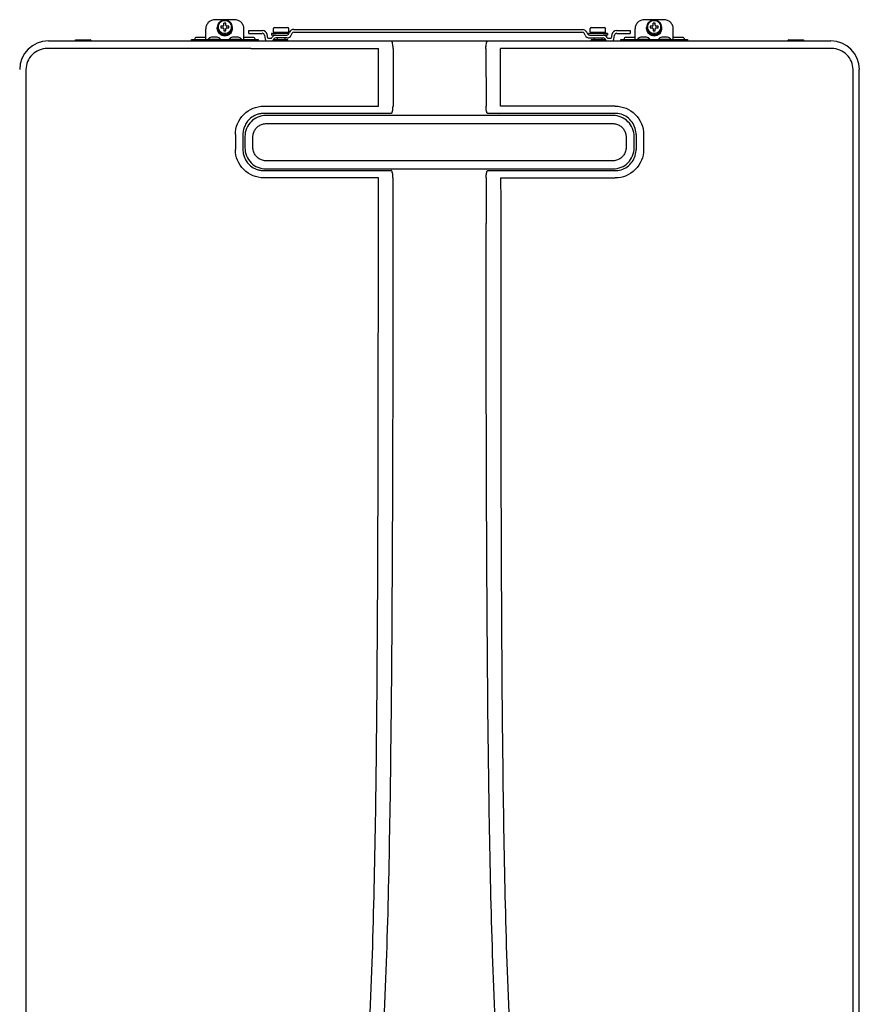
# Model space of a CAD drawing. Units: inches. Extents: x -69 to 81, y -5 to 97.
# Drawn here: x 40 to 57, y 50 to 70 of the extents above; entities that cross this region are included whole.
import ezdxf

# ---------------------------------------------------------------- set-up
doc = ezdxf.new("R2010")
doc.units = ezdxf.units.IN
doc.header["$MEASUREMENT"] = 0

# ---------------------------------------------------------------- blocks, each defined once
blk = doc.blocks.new('NHW-AE (160-180-199) Outdoor')
at = {"linetype": 'Continuous'}
for p, q in [((1.722, 28.371), (1.329, 28.371)), ((1.506, 28.257), (1.506, 28.298)), ((1.545, 28.298), (1.506, 28.298)), ((1.545, 28.257), (1.545, 28.298)), ((10.581, 28.371), (10.187, 28.371)), ((10.364, 28.257), (10.364, 28.298)), ((10.404, 28.298), (10.364, 28.298)), ((10.404, 28.257), (10.404, 28.298)), ((1.132, 27.933), (1.132, 28.186)), ((1.368, 28.189), (1.368, 28.213)), ((1.443, 28.239), (1.443, 28.202)), ((1.486, 28.239), (1.443, 28.239)), ((1.443, 28.202), (1.486, 28.202)), ((1.506, 28.183), (1.506, 28.142)), ((1.506, 28.142), (1.545, 28.142)), ((1.545, 28.142), (1.545, 28.183)), ((1.608, 28.239), (1.565, 28.239)), ((1.565, 28.202), (1.608, 28.202)), ((1.608, 28.202), (1.608, 28.239)), ((1.683, 28.189), (1.683, 28.213)), ((1.919, 27.933), (1.919, 28.186)), ((2.022, 28.09), (2.022, 28.146)), ((2.022, 28.146), (2.304, 28.146)), ((2.022, 28.09), (2.298, 28.09)), ((2.344, 28.051), (2.358, 27.972)), ((2.411, 27.988), (2.397, 28.068)), ((2.49, 28.09), (2.49, 28.051)), ((2.848, 28.09), (2.49, 28.09)), ((2.53, 28.118), (2.53, 28.189)), ((2.837, 28.11), (2.537, 28.11)), ((2.549, 28.209), (2.825, 28.209)), ((2.608, 28.11), (2.608, 28.09)), ((2.766, 28.11), (2.766, 28.09)), ((2.84, 28.074), (2.86, 28.115)), ((2.844, 28.118), (2.844, 28.189)), ((2.893, 28.051), (2.913, 28.091)), ((2.951, 28.169), (8.902, 28.169)), ((2.951, 28.114), (8.902, 28.114)), ((8.96, 28.051), (8.94, 28.091)), ((9.013, 28.074), (8.993, 28.115)), ((9.026, 28.09), (9.026, 28.059)), ((9.419, 28.09), (9.026, 28.09)), ((9.065, 28.118), (9.065, 28.189)), ((9.372, 28.11), (9.073, 28.11)), ((9.085, 28.209), (9.36, 28.209)), ((9.144, 28.11), (9.144, 28.09)), ((9.301, 28.11), (9.301, 28.09)), ((9.38, 28.118), (9.38, 28.189)), ((9.419, 28.09), (9.419, 28.051)), ((9.512, 28.068), (9.498, 27.988)), ((9.551, 27.972), (9.565, 28.051)), ((9.605, 28.146), (9.887, 28.146)), ((9.612, 28.09), (9.887, 28.09)), ((9.887, 28.146), (9.887, 28.09)), ((9.99, 27.933), (9.99, 28.186)), ((10.226, 28.189), (10.226, 28.213)), ((10.301, 28.239), (10.301, 28.202)), ((10.344, 28.239), (10.301, 28.239)), ((10.301, 28.202), (10.344, 28.202)), ((10.364, 28.183), (10.364, 28.142)), ((10.364, 28.142), (10.404, 28.142)), ((10.404, 28.142), (10.404, 28.183)), ((10.467, 28.239), (10.423, 28.239)), ((10.423, 28.202), (10.467, 28.202)), ((10.467, 28.202), (10.467, 28.239)), ((10.541, 28.189), (10.541, 28.213)), ((10.778, 27.933), (10.778, 28.186)), ((-2.116, 27.933), (14.026, 27.933)), ((-1.557, 27.933), (-1.557, 27.953)), ((-1.557, 27.953), (-1.256, 27.953)), ((0.837, 27.933), (0.837, 27.965)), ((0.837, 27.965), (2.215, 27.965)), ((0.907, 27.984), (0.907, 27.965)), ((1.132, 28.004), (0.927, 28.004)), ((1.183, 27.968), (1.183, 27.965)), ((1.183, 27.968), (1.435, 27.968)), ((1.367, 28.008), (1.251, 28.008)), ((1.435, 27.968), (1.435, 27.965)), ((1.616, 27.968), (1.616, 27.965)), ((1.616, 27.968), (1.868, 27.968)), ((1.8, 28.008), (1.684, 28.008)), ((1.868, 27.968), (1.868, 27.965)), ((2.124, 28.004), (1.919, 28.004)), ((2.144, 27.984), (2.144, 27.965)), ((2.215, 27.965), (2.215, 27.933)), ((2.411, 27.988), (2.471, 27.988)), ((2.578, 28.051), (2.49, 28.051)), ((2.549, 27.933), (2.549, 27.953)), ((2.825, 27.953), (2.549, 27.953)), ((2.58, 28.051), (2.802, 28.051)), ((2.608, 27.996), (2.608, 27.953)), ((2.766, 27.996), (2.766, 27.953)), ((2.825, 27.933), (2.825, 27.953)), ((9.05, 28.051), (9.33, 28.051)), ((9.05, 27.996), (9.33, 27.996)), ((9.085, 27.933), (9.085, 27.953)), ((9.36, 27.953), (9.085, 27.953)), ((9.144, 27.996), (9.144, 27.953)), ((9.301, 27.996), (9.301, 27.953)), ((9.419, 28.051), (9.332, 28.051)), ((9.36, 27.933), (9.36, 27.953)), ((9.439, 27.988), (9.498, 27.988)), ((9.695, 27.933), (9.695, 27.965)), ((9.695, 27.965), (11.073, 27.965)), ((9.766, 27.984), (9.766, 27.965)), ((9.99, 28.004), (9.785, 28.004)), ((10.041, 27.968), (10.041, 27.965)), ((10.041, 27.968), (10.293, 27.968)), ((10.225, 28.008), (10.11, 28.008)), ((10.293, 27.968), (10.293, 27.965)), ((10.474, 27.968), (10.474, 27.965)), ((10.474, 27.968), (10.726, 27.968)), ((10.658, 28.008), (10.543, 28.008)), ((10.726, 27.968), (10.726, 27.965)), ((10.982, 28.004), (10.778, 28.004)), ((11.002, 27.984), (11.002, 27.965)), ((11.073, 27.965), (11.073, 27.933)), ((13.165, 27.953), (13.467, 27.953)), ((13.467, 27.953), (13.467, 27.933)), ((2.059, 27.776), (-2.14, 27.776)), ((2.06, 27.776), (4.629, 27.776)), ((4.629, 27.776), (4.696, 27.776)), ((4.695, 26.587), (4.696, 27.776)), ((4.996, 27.776), (4.995, 26.587)), ((6.913, 27.776), (6.915, 26.587)), ((7.215, 26.587), (7.213, 27.776)), ((14.05, 27.776), (7.213, 27.776)), ((-2.578, 27.342), (-2.578, 1.949)), ((14.487, 1.949), (14.487, 27.342)), ((14.616, 1.949), (14.616, 27.342)), ((7.215, 26.587), (7.214, 27.18)), ((2.328, 26.587), (4.695, 26.587)), ((4.961, 26.437), (2.333, 26.437)), ((9.577, 26.437), (6.949, 26.437)), ((9.581, 26.587), (7.215, 26.587)), ((9.537, 26.393), (2.373, 26.393)), ((2.381, 26.227), (9.528, 26.227)), ((1.744, 26.003), (1.744, 25.689)), ((1.9, 26.004), (1.9, 25.689)), ((1.94, 25.96), (1.94, 25.725)), ((2.105, 25.733), (2.105, 25.952)), ((9.804, 25.952), (9.804, 25.733)), ((9.97, 25.725), (9.97, 25.96)), ((10.01, 26.004), (10.01, 25.689)), ((10.165, 26.003), (10.165, 25.689)), ((9.528, 25.458), (2.381, 25.458)), ((2.333, 25.256), (4.959, 25.256)), ((2.373, 25.292), (9.537, 25.292)), ((6.951, 25.256), (9.577, 25.256)), ((4.693, 25.106), (2.328, 25.106)), ((6.916, 25.106), (6.917, 24.45)), ((7.216, 25.106), (9.581, 25.106)), ((6.917, 24.45), (6.917, 24.161)), ((6.917, 23.551), (6.917, 24.161)), ((6.917, 23.551), (6.917, 24.161))]:
    blk.add_line(p, q, dxfattribs=at)
blk.add_line((2.802, 27.996), (2.58, 27.996))
for points in [[(7.214, 27.18), (7.214, 27.379), (7.214, 27.577), (7.213, 27.776)], [(6.913, 27.577), (6.915, 26.784), (6.915, 26.587)]]:
    blk.add_lwpolyline(points, dxfattribs=at)
for centre, radius, start, end in [((1.528, 28.202), 0.161, 291.0385, 291.4329), ((1.528, 28.202), 0.161, 291.4351, 302.1309), ((1.535, 28.193), 0.149, 324.0269, 325.9446), ((1.538, 28.191), 0.146, 325.9228, 334.6014), ((1.542, 28.19), 0.142, 334.635, 337.834), ((1.541, 28.19), 0.142, 337.8412, 345.8709), ((1.542, 28.19), 0.141, 345.8752, 349.0082), ((1.544, 28.213), 0.139, 350.0411, 359.9709), ((1.543, 28.189), 0.14, 348.9986, 359.9641), ((2.298, 28.043), 0.0472, 10, 90), ((2.304, 28.051), 0.0945, 10, 90), ((2.549, 28.189), 0.0197, 90, 180), ((2.537, 28.118), 0.00787, 180, 270), ((2.825, 28.189), 0.0197, 0, 90), ((2.837, 28.118), 0.00787, 270, 0), ((9.085, 28.189), 0.0197, 90, 180), ((9.073, 28.118), 0.00787, 180, 270), ((9.36, 28.189), 0.0197, 0, 90), ((9.372, 28.118), 0.00787, 270, 0), ((9.605, 28.051), 0.0945, 90, 170), ((9.612, 28.043), 0.0472, 90, 170), ((10.386, 28.202), 0.161, 291.0385, 291.4329), ((10.386, 28.202), 0.161, 291.4351, 302.1309), ((10.394, 28.193), 0.149, 324.0269, 325.9446), ((10.396, 28.191), 0.146, 325.9228, 334.6014), ((10.4, 28.19), 0.142, 334.635, 337.834), ((10.4, 28.19), 0.142, 337.8412, 345.8709), ((10.4, 28.19), 0.141, 345.8752, 349.0082), ((10.402, 28.213), 0.139, 350.0411, 359.9709), ((10.402, 28.189), 0.14, 348.9986, 359.9641), ((-2.116, 27.342), 0.591, 90, 180), ((-1.256, 27.921), 0.0315, 22.0243, 90), ((0.927, 27.984), 0.0197, 90, 180), ((1.251, 27.929), 0.0787, 90, 150), ((1.367, 27.929), 0.0787, 30, 90), ((1.684, 27.929), 0.0787, 90, 150), ((1.8, 27.929), 0.0787, 30, 90), ((2.124, 27.984), 0.0197, 0, 90), ((2.405, 27.98), 0.0472, 190, 270), ((2.471, 28.02), 0.0315, 270, 330), ((2.471, 28.02), 0.0866, 270, 330), ((2.58, 27.957), 0.0945, 90, 150), ((2.58, 27.957), 0.0394, 90, 150), ((8.847, 28.011), 0.0785, 270.0007, 271.2563), ((8.847, 28.013), 0.0803, 271.2858, 280.4251), ((9.33, 27.957), 0.0945, 30, 90), ((9.33, 27.957), 0.0394, 30, 90), ((9.439, 28.02), 0.0866, 210, 270), ((9.439, 28.02), 0.0315, 210, 270), ((9.505, 27.98), 0.0472, 270, 350), ((9.785, 27.984), 0.0197, 90, 180), ((10.11, 27.929), 0.0787, 90, 150), ((10.225, 27.929), 0.0787, 30, 90), ((10.543, 27.929), 0.0787, 90, 150), ((10.658, 27.929), 0.0787, 30, 90), ((10.982, 27.984), 0.0197, 0, 90), ((13.165, 27.921), 0.0315, 90, 157.9757), ((14.026, 27.342), 0.591, 0, 90), ((9.579, 26.027), 0.41, 82.7043, 90.3559), ((2.308, 26.007), 0.409, 172.723, 180.3837), ((9.601, 26.007), 0.409, 359.6166, 7.2519), ((2.308, 25.686), 0.409, 179.6162, 187.2581), ((9.601, 25.686), 0.409, 352.7434, 0.3834), ((9.579, 25.666), 0.41, 269.644, 277.2871)]:
    blk.add_arc(centre, radius, start, end, dxfattribs=at)
for centre, major_axis, ratio, start_param, end_param in [((2.802, 28.09), (0.0419, 0), 0.939693, -1.570796, -0.436332), ((2.951, 28.075), (-0.101, 0), 0.939693, -1.570796, -0.436332), ((2.951, 28.075), (0.0419, 0), 0.939693, 1.570796, 2.70526), ((8.902, 28.075), (-0.0996, 0), 0.94825, -2.70526, -1.570796), ((8.902, 28.075), (0.0415, 0), 0.94825, 0.436332, 1.570796), ((9.05, 28.09), (0.0415, 0), 0.94825, -2.70526, -1.570796), ((2.802, 28.09), (-0.101, 0), 0.939693, 1.570796, 2.70526), ((9.05, 28.09), (-0.0996, 0), 0.94825, 0.436332, 1.570796)]:
    blk.add_ellipse(centre, major_axis=major_axis, ratio=ratio, start_param=start_param, end_param=end_param, dxfattribs=at)
for points, knots in [([(1.329, 28.371), (1.303, 28.371), (1.252, 28.362), (1.197, 28.328), (1.164, 28.29), (1.146, 28.258), (1.134, 28.223), (1.132, 28.199), (1.132, 28.186)], [0, 0, 0, 0, 0.256477, 0.508846, 0.633397, 0.756531, 0.87856, 1, 1, 1, 1]), ([(1.526, 28.363), (1.505, 28.363), (1.464, 28.355), (1.412, 28.322), (1.377, 28.273), (1.368, 28.233), (1.368, 28.213)], [0, 0, 0, 0, 0.255466, 0.507684, 0.755408, 1, 1, 1, 1]), ([(1.526, 28.35), (1.508, 28.35), (1.472, 28.343), (1.426, 28.315), (1.395, 28.271), (1.384, 28.22), (1.395, 28.169), (1.426, 28.126), (1.472, 28.097), (1.508, 28.091), (1.526, 28.091)], [0, 0, 0, 0, 0.128539, 0.255058, 0.378601, 0.5, 0.621399, 0.744942, 0.871461, 1, 1, 1, 1]), ([(1.486, 28.239), (1.491, 28.239), (1.501, 28.242), (1.506, 28.252), (1.506, 28.257)], [0, 0, 0, 0, 0.510987, 1, 1, 1, 1]), ([(1.683, 28.213), (1.683, 28.233), (1.675, 28.273), (1.639, 28.322), (1.587, 28.355), (1.546, 28.363), (1.526, 28.363)], [0, 0, 0, 0, 0.244591, 0.492316, 0.744535, 1, 1, 1, 1]), ([(1.526, 28.091), (1.543, 28.091), (1.579, 28.097), (1.625, 28.126), (1.656, 28.169), (1.667, 28.22), (1.656, 28.271), (1.625, 28.315), (1.579, 28.343), (1.543, 28.35), (1.526, 28.35)], [0, 0, 0, 0, 0.128539, 0.255058, 0.378601, 0.5, 0.621399, 0.744942, 0.871461, 1, 1, 1, 1]), ([(1.545, 28.257), (1.545, 28.252), (1.55, 28.242), (1.56, 28.239), (1.565, 28.239)], [0, 0, 0, 0, 0.489013, 1, 1, 1, 1]), ([(1.919, 28.186), (1.919, 28.199), (1.917, 28.223), (1.905, 28.258), (1.887, 28.29), (1.854, 28.328), (1.799, 28.362), (1.748, 28.371), (1.722, 28.371)], [0, 0, 0, 0, 0.12144, 0.243469, 0.366603, 0.491154, 0.743523, 1, 1, 1, 1]), ([(10.187, 28.371), (10.161, 28.371), (10.11, 28.362), (10.055, 28.328), (10.022, 28.29), (10.004, 28.258), (9.993, 28.223), (9.99, 28.199), (9.99, 28.186)], [0, 0, 0, 0, 0.256477, 0.508846, 0.633397, 0.756531, 0.87856, 1, 1, 1, 1]), ([(10.384, 28.363), (10.363, 28.363), (10.323, 28.355), (10.27, 28.322), (10.235, 28.273), (10.226, 28.233), (10.226, 28.213)], [0, 0, 0, 0, 0.255466, 0.507684, 0.755408, 1, 1, 1, 1]), ([(10.384, 28.35), (10.366, 28.35), (10.33, 28.343), (10.284, 28.315), (10.253, 28.271), (10.242, 28.22), (10.253, 28.169), (10.284, 28.126), (10.33, 28.097), (10.366, 28.091), (10.384, 28.091)], [0, 0, 0, 0, 0.128539, 0.255058, 0.378601, 0.5, 0.621399, 0.744942, 0.871461, 1, 1, 1, 1]), ([(10.344, 28.239), (10.349, 28.239), (10.36, 28.242), (10.364, 28.252), (10.364, 28.257)], [0, 0, 0, 0, 0.510987, 1, 1, 1, 1]), ([(10.541, 28.213), (10.541, 28.233), (10.533, 28.273), (10.497, 28.322), (10.445, 28.355), (10.404, 28.363), (10.384, 28.363)], [0, 0, 0, 0, 0.244591, 0.492316, 0.744535, 1, 1, 1, 1]), ([(10.384, 28.091), (10.402, 28.091), (10.438, 28.097), (10.483, 28.126), (10.514, 28.169), (10.525, 28.22), (10.514, 28.271), (10.483, 28.315), (10.438, 28.343), (10.402, 28.35), (10.384, 28.35)], [0, 0, 0, 0, 0.128539, 0.255058, 0.378601, 0.5, 0.621399, 0.744942, 0.871461, 1, 1, 1, 1]), ([(10.404, 28.257), (10.404, 28.252), (10.408, 28.242), (10.418, 28.239), (10.423, 28.239)], [0, 0, 0, 0, 0.489013, 1, 1, 1, 1]), ([(10.778, 28.186), (10.778, 28.199), (10.775, 28.223), (10.764, 28.258), (10.745, 28.29), (10.712, 28.328), (10.657, 28.362), (10.606, 28.371), (10.581, 28.371)], [0, 0, 0, 0, 0.12144, 0.243469, 0.366603, 0.491154, 0.743523, 1, 1, 1, 1]), ([(1.368, 28.213), (1.368, 28.194), (1.376, 28.155), (1.412, 28.106), (1.464, 28.073), (1.505, 28.065), (1.526, 28.065)], [0, 0, 0, 0, 0.242778, 0.489849, 0.742864, 1, 1, 1, 1]), ([(1.368, 28.189), (1.368, 28.17), (1.376, 28.13), (1.412, 28.081), (1.464, 28.048), (1.505, 28.041), (1.526, 28.041)], [0, 0, 0, 0, 0.243554, 0.49088, 0.743542, 1, 1, 1, 1]), ([(1.526, 28.041), (1.505, 28.041), (1.464, 28.049), (1.412, 28.081), (1.376, 28.13), (1.368, 28.17), (1.368, 28.189)], [0, 0, 0, 0, 0.257136, 0.510151, 0.757222, 1, 1, 1, 1]), ([(1.506, 28.183), (1.506, 28.188), (1.501, 28.198), (1.491, 28.202), (1.486, 28.202)], [0, 0, 0, 0, 0.489013, 1, 1, 1, 1]), ([(1.526, 28.041), (1.546, 28.041), (1.587, 28.048), (1.639, 28.081), (1.675, 28.13), (1.683, 28.17), (1.683, 28.189)], [0, 0, 0, 0, 0.256458, 0.50912, 0.756445, 1, 1, 1, 1]), ([(1.526, 28.065), (1.544, 28.065), (1.581, 28.072), (1.629, 28.098), (1.665, 28.139), (1.678, 28.172), (1.681, 28.189)], [0, 0, 0, 0, 0.256268, 0.509288, 0.756951, 1, 1, 1, 1]), ([(1.565, 28.202), (1.56, 28.202), (1.55, 28.198), (1.545, 28.188), (1.545, 28.183)], [0, 0, 0, 0, 0.510987, 1, 1, 1, 1]), ([(1.656, 28.106), (1.647, 28.094), (1.633, 28.08), (1.617, 28.069), (1.613, 28.066)], [0, 0, 0, 0, 0.74724, 1, 1, 1, 1]), ([(10.226, 28.213), (10.226, 28.194), (10.235, 28.155), (10.27, 28.106), (10.322, 28.073), (10.363, 28.065), (10.384, 28.065)], [0, 0, 0, 0, 0.242778, 0.489849, 0.742864, 1, 1, 1, 1]), ([(10.226, 28.189), (10.226, 28.17), (10.235, 28.13), (10.27, 28.081), (10.322, 28.048), (10.363, 28.041), (10.384, 28.041)], [0, 0, 0, 0, 0.243554, 0.49088, 0.743542, 1, 1, 1, 1]), ([(10.384, 28.041), (10.363, 28.041), (10.322, 28.049), (10.27, 28.081), (10.235, 28.13), (10.226, 28.17), (10.226, 28.189)], [0, 0, 0, 0, 0.257136, 0.510151, 0.757222, 1, 1, 1, 1]), ([(10.364, 28.183), (10.364, 28.188), (10.36, 28.198), (10.349, 28.202), (10.344, 28.202)], [0, 0, 0, 0, 0.489013, 1, 1, 1, 1]), ([(10.384, 28.041), (10.404, 28.041), (10.445, 28.048), (10.497, 28.081), (10.533, 28.13), (10.541, 28.17), (10.541, 28.189)], [0, 0, 0, 0, 0.256458, 0.50912, 0.756445, 1, 1, 1, 1]), ([(10.384, 28.065), (10.402, 28.065), (10.439, 28.072), (10.487, 28.098), (10.523, 28.139), (10.536, 28.172), (10.539, 28.189)], [0, 0, 0, 0, 0.256268, 0.509288, 0.756951, 1, 1, 1, 1]), ([(10.423, 28.202), (10.418, 28.202), (10.408, 28.198), (10.404, 28.188), (10.404, 28.183)], [0, 0, 0, 0, 0.510987, 1, 1, 1, 1]), ([(10.514, 28.106), (10.505, 28.094), (10.492, 28.08), (10.476, 28.069), (10.471, 28.066)], [0, 0, 0, 0, 0.74724, 1, 1, 1, 1]), ([(4.968, 27.93), (4.967, 27.931), (4.965, 27.932), (4.962, 27.933), (4.961, 27.933)], [0, 0, 0, 0, 0.544791, 1, 1, 1, 1]), ([(4.982, 27.902), (4.981, 27.905), (4.978, 27.915), (4.973, 27.925), (4.968, 27.93)], [0, 0, 0, 0, 0.329487, 1, 1, 1, 1]), ([(4.996, 27.776), (4.996, 27.787), (4.995, 27.829), (4.991, 27.872), (4.982, 27.902)], [0, 0, 0, 0, 0.266085, 1, 1, 1, 1]), ([(6.913, 27.776), (6.913, 27.787), (6.914, 27.829), (6.918, 27.872), (6.927, 27.902)], [0, 0, 0, 0, 0.266003, 1, 1, 1, 1]), ([(6.927, 27.902), (6.928, 27.905), (6.932, 27.915), (6.936, 27.925), (6.941, 27.93)], [0, 0, 0, 0, 0.328135, 1, 1, 1, 1]), ([(6.941, 27.93), (6.942, 27.931), (6.945, 27.932), (6.947, 27.933), (6.948, 27.933)], [0, 0, 0, 0, 0.546708, 1, 1, 1, 1]), ([(-2.14, 27.776), (-2.251, 27.776), (-2.483, 27.684), (-2.577, 27.454), (-2.578, 27.342)], [0, 0, 0, 0, 0.499711, 1, 1, 1, 1]), ([(14.487, 27.342), (14.487, 27.454), (14.392, 27.684), (14.161, 27.776), (14.05, 27.776)], [0, 0, 0, 0, 0.500274, 1, 1, 1, 1]), ([(1.744, 26.003), (1.743, 26.152), (1.869, 26.462), (2.179, 26.587), (2.328, 26.587)], [0, 0, 0, 0, 0.499707, 1, 1, 1, 1]), ([(2.279, 26.434), (2.278, 26.434), (2.264, 26.432), (2.243, 26.428), (2.196, 26.416), (2.12, 26.386), (2.034, 26.326), (1.963, 26.236), (1.921, 26.149), (1.907, 26.088), (1.903, 26.058)], [0, 0, 0, 0, 0.003919, 0.065369, 0.126819, 0.249719, 0.495519, 0.670537, 0.845554, 1, 1, 1, 1]), ([(4.695, 26.44), (4.695, 26.439), (4.696, 26.439), (4.695, 26.437), (4.696, 26.437)], [0, 0, 0, 0, 0.754351, 1, 1, 1, 1]), ([(4.728, 26.437), (4.727, 26.437), (4.725, 26.437), (4.723, 26.437), (4.722, 26.437)], [0, 0, 0, 0, 0.503836, 1, 1, 1, 1]), ([(4.961, 26.437), (4.963, 26.437), (4.975, 26.442), (4.978, 26.457), (4.981, 26.468)], [0, 0, 0, 0, 0.141653, 1, 1, 1, 1]), ([(4.984, 26.479), (4.986, 26.487), (4.993, 26.523), (4.995, 26.559), (4.995, 26.587)], [0, 0, 0, 0, 0.22714, 1, 1, 1, 1]), ([(6.925, 26.479), (6.923, 26.487), (6.917, 26.523), (6.915, 26.559), (6.915, 26.587)], [0, 0, 0, 0, 0.227175, 1, 1, 1, 1]), ([(6.949, 26.437), (6.947, 26.437), (6.934, 26.443), (6.931, 26.457), (6.928, 26.468)], [0, 0, 0, 0, 0.141854, 1, 1, 1, 1]), ([(7.181, 26.437), (7.182, 26.437), (7.184, 26.437), (7.186, 26.437), (7.187, 26.437)], [0, 0, 0, 0, 0.504006, 1, 1, 1, 1]), ([(9.582, 26.587), (9.731, 26.587), (10.04, 26.462), (10.166, 26.152), (10.165, 26.003)], [0, 0, 0, 0, 0.50028, 1, 1, 1, 1]), ([(10.007, 26.058), (9.994, 26.154), (9.905, 26.334), (9.725, 26.422), (9.631, 26.434)], [0, 0, 0, 0, 0.505325, 1, 1, 1, 1]), ([(2.373, 26.393), (2.316, 26.393), (2.202, 26.37), (2.059, 26.274), (1.962, 26.13), (1.94, 26.016), (1.94, 25.96)], [0, 0, 0, 0, 0.249998, 0.499992, 0.749987, 1, 1, 1, 1]), ([(2.105, 25.952), (2.105, 25.965), (2.107, 25.991), (2.116, 26.03), (2.13, 26.067), (2.149, 26.101), (2.172, 26.133), (2.2, 26.161), (2.232, 26.184), (2.266, 26.203), (2.303, 26.217), (2.342, 26.225), (2.368, 26.227), (2.381, 26.227)], [0, 0, 0, 0, 0.091387, 0.182658, 0.273685, 0.364436, 0.455188, 0.545941, 0.636694, 0.727445, 0.818204, 0.908953, 1, 1, 1, 1]), ([(9.528, 26.227), (9.542, 26.227), (9.568, 26.225), (9.607, 26.217), (9.644, 26.203), (9.678, 26.184), (9.71, 26.16), (9.738, 26.133), (9.761, 26.101), (9.78, 26.066), (9.794, 26.03), (9.802, 25.991), (9.804, 25.965), (9.804, 25.952)], [0, 0, 0, 0, 0.091387, 0.182658, 0.273685, 0.364436, 0.455188, 0.545941, 0.636694, 0.727445, 0.818204, 0.908953, 1, 1, 1, 1]), ([(9.97, 25.96), (9.97, 26.016), (9.947, 26.13), (9.851, 26.274), (9.707, 26.37), (9.593, 26.393), (9.537, 26.393)], [0, 0, 0, 0, 0.249998, 0.499992, 0.749987, 1, 1, 1, 1]), ([(2.328, 25.106), (2.179, 25.106), (1.869, 25.231), (1.743, 25.541), (1.744, 25.689)], [0, 0, 0, 0, 0.500293, 1, 1, 1, 1]), ([(1.903, 25.635), (1.907, 25.605), (1.921, 25.544), (1.963, 25.456), (2.034, 25.367), (2.12, 25.307), (2.196, 25.277), (2.243, 25.265), (2.264, 25.261), (2.278, 25.259), (2.279, 25.259)], [0, 0, 0, 0, 0.154682, 0.329697, 0.504712, 0.750509, 0.873407, 0.934856, 0.996305, 1, 1, 1, 1]), ([(1.94, 25.725), (1.94, 25.669), (1.962, 25.555), (2.059, 25.411), (2.202, 25.314), (2.316, 25.292), (2.373, 25.292)], [0, 0, 0, 0, 0.249998, 0.499992, 0.749987, 1, 1, 1, 1]), ([(2.381, 25.458), (2.368, 25.458), (2.341, 25.46), (2.303, 25.468), (2.266, 25.482), (2.231, 25.501), (2.2, 25.524), (2.172, 25.552), (2.148, 25.584), (2.129, 25.618), (2.116, 25.655), (2.107, 25.694), (2.105, 25.72), (2.105, 25.733)], [0, 0, 0, 0, 0.091387, 0.182658, 0.273685, 0.364436, 0.455188, 0.545941, 0.636694, 0.727445, 0.818204, 0.908953, 1, 1, 1, 1]), ([(9.804, 25.733), (9.804, 25.72), (9.802, 25.694), (9.794, 25.655), (9.78, 25.618), (9.761, 25.583), (9.737, 25.552), (9.709, 25.524), (9.678, 25.501), (9.643, 25.482), (9.606, 25.468), (9.568, 25.46), (9.542, 25.458), (9.528, 25.458)], [0, 0, 0, 0, 0.091387, 0.182658, 0.273685, 0.364436, 0.455188, 0.545941, 0.636694, 0.727445, 0.818204, 0.908953, 1, 1, 1, 1]), ([(9.537, 25.292), (9.593, 25.292), (9.707, 25.314), (9.851, 25.411), (9.947, 25.555), (9.97, 25.669), (9.97, 25.725)], [0, 0, 0, 0, 0.249998, 0.499992, 0.749987, 1, 1, 1, 1]), ([(10.165, 25.689), (10.166, 25.541), (10.04, 25.231), (9.731, 25.105), (9.582, 25.106)], [0, 0, 0, 0, 0.49972, 1, 1, 1, 1]), ([(9.631, 25.259), (9.725, 25.271), (9.905, 25.359), (9.994, 25.539), (10.007, 25.635)], [0, 0, 0, 0, 0.494759, 1, 1, 1, 1]), ([(4.966, 25.253), (4.965, 25.254), (4.962, 25.255), (4.96, 25.256), (4.959, 25.256)], [0, 0, 0, 0, 0.545705, 1, 1, 1, 1]), ([(4.98, 25.225), (4.979, 25.228), (4.975, 25.238), (4.971, 25.248), (4.966, 25.253)], [0, 0, 0, 0, 0.329396, 1, 1, 1, 1]), ([(4.993, 25.106), (4.993, 25.117), (4.992, 25.157), (4.988, 25.197), (4.98, 25.225)], [0, 0, 0, 0, 0.264392, 1, 1, 1, 1]), ([(6.916, 25.106), (6.916, 25.117), (6.918, 25.157), (6.921, 25.197), (6.93, 25.225)], [0, 0, 0, 0, 0.264747, 1, 1, 1, 1]), ([(6.93, 25.225), (6.931, 25.228), (6.934, 25.238), (6.939, 25.248), (6.944, 25.253)], [0, 0, 0, 0, 0.330493, 1, 1, 1, 1]), ([(6.944, 25.253), (6.945, 25.254), (6.947, 25.255), (6.95, 25.256), (6.951, 25.256)], [0, 0, 0, 0, 0.543646, 1, 1, 1, 1]), ([(4.993, 25.106), (4.992, 21.734), (4.986, 18.102), (4.957, 13.561), (4.894, 9.929), (4.793, 7.206), (4.599, 4.488), (4.391, 2.683), (4.278, 1.782)], [0.0000568, 0.0000568, 0.0000568, 0.0000568, 0.2500052, 0.5000073, 0.6250107, 0.7500091, 0.8750034, 1, 1, 1, 1]), ([(3.941, 1.516), (4.063, 2.427), (4.288, 4.253), (4.496, 7.004), (4.601, 9.76), (4.664, 13.438), (4.689, 18.035), (4.693, 21.712), (4.693, 23.551)], [0, 0, 0, 0, 0.125005, 0.25, 0.375002, 0.500005, 0.750002, 1, 1, 1, 1]), ([(7.631, 1.782), (7.519, 2.683), (7.31, 4.488), (7.117, 7.206), (7.016, 9.929), (6.952, 13.561), (6.923, 18.102), (6.917, 21.735), (6.917, 23.551)], [0, 0, 0, 0, 0.124997, 0.249991, 0.374989, 0.499993, 0.749995, 1, 1, 1, 1]), ([(7.217, 23.551), (7.216, 21.712), (7.22, 18.035), (7.245, 13.438), (7.308, 9.76), (7.414, 7.004), (7.621, 4.253), (7.847, 2.427), (7.969, 1.516)], [0, 0, 0, 0, 0.249998, 0.499995, 0.624998, 0.75, 0.874995, 1, 1, 1, 1])]:
    blk.add_open_spline(points, degree=3, knots=knots, dxfattribs=at)
for points in [[(1.585, 28.052), (1.566, 28.045), (1.546, 28.041), (1.526, 28.041)], [(10.444, 28.052), (10.425, 28.045), (10.404, 28.041), (10.384, 28.041)], [(2.333, 26.437), (2.315, 26.437), (2.295, 26.436), (2.279, 26.434)], [(4.981, 26.468), (4.982, 26.472), (4.983, 26.475), (4.984, 26.479)], [(6.928, 26.468), (6.927, 26.472), (6.926, 26.475), (6.925, 26.479)], [(2.279, 25.259), (2.295, 25.257), (2.315, 25.256), (2.333, 25.256)], [(4.693, 23.551), (4.693, 24.07), (4.693, 24.588), (4.693, 25.106)], [(4.993, 25.106), (4.993, 25.106), (4.993, 25.106), (4.993, 25.106)], [(7.216, 25.106), (7.217, 24.588), (7.217, 24.07), (7.217, 23.551)]]:
    blk.add_open_spline(points, degree=3, dxfattribs=at)

msp = doc.modelspace()

# ---------------------------------------------------------------- block references
msp.add_blockref('NHW-AE (160-180-199) Outdoor', (42.296, 42.101))

doc.saveas('drawing.dxf')
